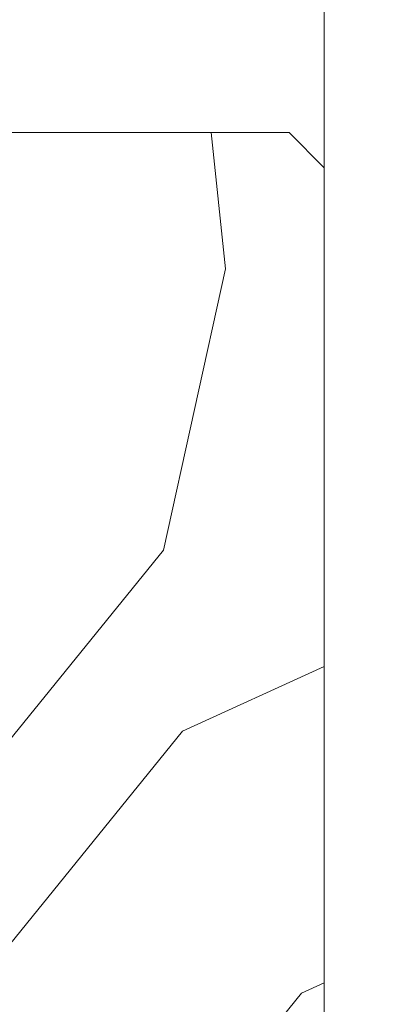
# Model space of a CAD drawing. Units: millimetres. Extents: x 0 to 437, y -14 to 612.
# Drawn here: x 361 to 372, y 60 to 88 of the extents above; entities that cross this region are included whole.
import ezdxf

# ---------------------------------------------------------------- set-up
doc = ezdxf.new("R2010")
doc.units = ezdxf.units.MM
doc.header["$PDMODE"] = 2
doc.header["$PDSIZE"] = 10
for name, color, linetype, lineweight in [('AM_5', 3, 'Continuous', 20), ('Contour principale', 30, 'Continuous', 15), ('Contour secondaire', 5, 'Continuous', 9)]:
    doc.layers.add(name, color=color, linetype=linetype, lineweight=lineweight)
doc.styles.get("Standard").update_dxf_attribs({"font": 'arial.ttf'})
doc.dimstyles.new('MAL-ISO$0', dxfattribs={"dimtxt": 3, "dimasz": 3, "dimexe": 1, "dimexo": 1, "dimgap": 1.5, "dimtad": 1, "dimtxsty": 'Standard', "dimcen": 0, "dimclrd": 256, "dimclre": 256, "dimclrt": 3, "dimadec": 1, "dimazin": 2, "dimtp": 0.1, "dimtm": 0.1, "dimtfac": 0.71, "dimtmove": 0, "dimatfit": 3, "dimfxl": 1, "dimlwd": -1, "dimlwe": -1, "dimarcsym": 1})

# ---------------------------------------------------------------- blocks, each defined once
blk = doc.blocks.new('*D33')
at = {"layer": 'AM_5', "transparency": 16777216}
for p, q in [((377.1165161887088, 293.2994348295016), (391.5086520852384, 293.2994348297635)), ((390.508652085293, 290.2994348297453), (390.5086520901635, 22.54009391561177)), ((389.5309238441873, 19.54009391559398), (389.508652090218, 19.54009391559358))]:
    blk.add_line(p, q, dxfattribs=at)
for points in [[(390.008652085293, 290.2994348297362), (391.008652085293, 290.2994348297544), (390.5086520852384, 293.2994348297453)], [(390.0086520901635, 22.54009391560267), (391.0086520901635, 22.54009391562086), (390.508652090218, 19.54009391561177)]]:
    blk.add_solid(points, dxfattribs=at)
at = {"layer": 'Defpoints', "color": 0, "transparency": 16777216}
for p in [(376.1165161940439, 293.2994348226421), (390.5086520905736, 19.54009390850855), (390.5309238445428, 19.54009390850855)]:
    blk.add_point(p, dxfattribs=at)
at = {"layer": 'AM_5', "color": 3, "transparency": 16777216, "insert": (386.3851868762096, 159.65854574956), "char_height": 4, "attachment_point": 5, "rotation": 90.00000000104221}
blk.add_mtext('Hauteur Passage = HO - 5 (2035)', dxfattribs=at)

msp = doc.modelspace()

# ---------------------------------------------------------------- hatches: boundary and pattern name
at = {"layer": 'Contour secondaire'}
h = msp.add_hatch(dxfattribs=at)
h.set_pattern_fill('352', color=5, scale=73.33377942064288, angle=-38.99999875561849)
h.set_pattern_definition([(321.0000012443815, (43.69517969771221, -15.97017455737267), (103.1414930218481, 10.84061001305158), [22.00013382619287, -51.33364559445002]), (321.0000012443815, (46.00270177293214, -13.12062198150016), (103.1414930218481, 10.84061001305158), [22.00013382619287, -51.33364559445002]), (321.0000012443815, (53.46729849924441, -9.729038904975141), (103.1414930218481, 10.84061001305158), [14.66675588412858, -58.66702353651431]), (321.0000012443815, (60.93189522555679, -6.337455828450061), (103.1414930218481, 10.84061001305158), [11.00006691309643, -62.33371250754645]), (321.0000012443815, (65.54693937599654, -0.6383506767050449), (103.1414930218481, 10.84061001305158), [7.333377942064288, -66.0004014785786]), (321.0000012443815, (55.91422064707399, 16.59836485113948), (103.1414930218481, 10.84061001305158), [3.666688971032144, -18.33344485516072, 3.666688971032144, -47.66695662341787]), (321.0000012443815, (66.77040044991134, 12.52535120135224), (103.1414930218481, 10.84061001305158), [3.666688971032144, -29.33351176825715, 11.00006691309643, -29.33351176825715]), (321.0000012443815, (80.47613282862119, 6.144815476345059), (103.1414930218481, 10.84061001305158), [3.666688971032144, -3.666688971032144, 3.666688971032144, -62.33371250754645]), (321.0000012443815, (79.93410232796862, 11.3018901274375), (103.1414930218481, 10.84061001305158), [3.666688971032144, -69.66709044961074]), (321.0000012443815, (81.69959390253598, 19.3085173544024), (103.1414930218481, 10.84061001305158), [11.00006691309643, -62.33371250754645]), (321.0000012443815, (86.31463805297574, 25.00762250614736), (103.1414930218481, 10.84061001305158), [14.66675588412858, -58.66702353651431]), (321.0000012443815, (88.0801296275431, 33.01424973311225), (103.1414930218481, 10.84061001305158), [18.33344485516072, -22.00013382619287, 3.666688971032144, -29.33351176825715]), (51.00000124438152, (37.59344411792426, 17.27979542440164), (-10.84061001305157, 103.1414930218481), [3.666688971032144, -7.333377942064288, 18.33344485516072, -44.00026765238573]), (51.00000124438152, (45.05804084423653, 20.67137850092672), (-10.84061001305157, 103.1414930218481), [3.666688971032144, -3.666688971032144, 11.00006691309643, -55.00033456548216]), (51.00000124438152, (66.3677700218683, 41.16027703268674), (-10.84061001305157, 103.1414930218481), [7.333377942064288, -66.0004014785786]), (51.00000124438152, (50.75714599598155, 16.05633435048691), (-10.84061001305157, 103.1414930218481), [14.66675588412858, -22.00013382619287, 3.666688971032144, -33.0002007392893]), (51.00000124438152, (78.98944139927312, 45.09389060986439), (-10.84061001305157, 103.1414930218481), [3.666688971032144, -69.66709044961074]), (51.00000124438152, (58.76377322294638, 14.29084277591954), (-10.84061001305157, 103.1414930218481), [11.00006691309643, -62.33371250754645]), (51.00000124438152, (66.77040044991134, 12.52535120135224), (-10.84061001305157, 103.1414930218481), [7.333377942064288, -66.0004014785786]), (51.00000124438152, (72.46950560165635, 7.910307050912422), (-10.84061001305157, 103.1414930218481), [3.666688971032144, -11.00006691309643, 11.00006691309643, -47.66695662341787]), (51.00000124438152, (77.62658025274868, 8.452337551564995), (-10.84061001305157, 103.1414930218481), [3.666688971032144, -69.66709044961074]), (51.00000124438152, (71.24604452774156, -5.253394827144916), (-10.84061001305157, 103.1414930218481), [10.26672911889001, -63.06705030175288]), (51.00000124438152, (64.86550880273444, -18.95912720585477), (-10.84061001305157, 103.1414930218481), [7.333377942064288, -66.0004014785786]), (51.00000124438152, (89.02479055623871, -0.7777507493146345), (-10.84061001305157, 103.1414930218481), [3.666688971032144, -69.66709044961074]), (51.00000124438152, (92.4163736327638, -8.242347475626957), (-10.84061001305157, 103.1414930218481), [11.00006691309643, -62.33371250754645]), (51.00000124438152, (98.1154787845087, -12.85739162606683), (-10.84061001305157, 103.1414930218481), [11.00006691309643, -62.33371250754645]), (6.000001244381512, (71.10664445513191, -28.73124600738697), (46.15044150527626, 56.99105151853408), [5.185431542833653, -5.185431542833653, 5.185431542833653, -88.15333078088861]), (6.000001244381512, (71.24604452774156, -5.253394827144916), (46.15044150527626, 56.99105151853408), [10.37086308566731, -93.33876232372225]), (6.000001244381512, (71.52484467296074, 41.70230753333931), (46.15044150527626, 56.99105151853408), [10.37086308566731, -93.33876232372225]), (6.000001244381512, (71.3854446003512, 18.2244563530972), (46.15044150527626, 56.99105151853408), [10.37086308566731, -93.33876232372225]), (6.000001244381512, (65.00490887534397, 4.518723974387342), (46.15044150527626, 56.99105151853408), [10.37086308566731, -93.33876232372225]), (6.000001244381512, (72.87213602969928, -20.72461878042208), (46.15044150527626, 56.99105151853408), [10.37086308566731, -93.33876232372225]), (6.000001244381512, (69.4805529531742, -13.26002205410975), (46.15044150527626, 56.99105151853408), [15.55644129605981, -88.15318411332976]), (6.000001244381512, (73.15093617491846, 26.23108358006209), (46.15044150527626, 56.99105151853408), [5.185431542833653, -98.5241938665559]), (6.000001244381512, (74.91642774948582, 34.23771080702699), (46.15044150527626, 56.99105151853408), [5.185431542833653, -98.5241938665559]), (6.000001244381512, (97.71284835646577, 15.77753420526773), (46.15044150527626, 56.99105151853408), [5.185431542833653, -98.5241938665559]), (6.000001244381512, (51.84120699728669, 5.742185048302076), (46.15044150527626, 56.99105151853408), [5.185431542833653, -98.5241938665559]), (6.000001244381512, (99.33893985842349, 0.3063102519905101), (46.15044150527626, 56.99105151853408), [5.185431542833653, -98.5241938665559]), (6.000001244381512, (74.77702767687617, 10.75985962678487), (46.15044150527626, 56.99105151853408), [5.185431542833653, -98.5241938665559]), (6.000001244381512, (85.09117697906106, 11.84392062809007), (46.15044150527626, 56.99105151853408), [5.185431542833653, -98.5241938665559]), (96.00000124438152, (73.01153610230892, 2.753232399819979), (-56.99105151853407, 46.15044150527626), [5.185431542833659, -5.185431542833659, 15.55644129605982, -77.78232102766253]), (96.00000124438152, (81.56019382992633, -4.169333825839715), (-56.99105151853407, 46.15044150527626), [5.185431542833659, -98.524193866556]), (96.00000124438152, (65.40753930338701, -24.11620185694716), (-56.99105151853407, 46.15044150527626), [5.185431542833659, -98.524193866556]), (96.00000124438152, (65.54693937599654, -0.6383506767050449), (-56.99105151853407, 46.15044150527626), [5.185431542833659, -98.524193866556]), (96.00000124438152, (83.3256854044937, 3.83729340112518), (-56.99105151853407, 46.15044150527626), [5.185431542833659, -98.524193866556]), (96.00000124438152, (57.54031214903171, 1.127140897862262), (-56.99105151853407, 46.15044150527626), [5.185431542833659, -98.524193866556]), (96.00000124438152, (80.33673275601166, -17.33303570389705), (-56.99105151853407, 46.15044150527626), [5.185431542833659, -98.524193866556]), (96.00000124438152, (26.59786424247727, -2.125042106053229), (-56.99105151853407, 46.15044150527626), [5.185431542833659, -98.524193866556]), (96.00000124438152, (31.7549388935696, -1.583011605400657), (-56.99105151853407, 46.15044150527626), [10.37086308566732, -93.33876232372235]), (96.00000124438152, (36.91201354466205, -1.040981104748028), (-56.99105151853407, 46.15044150527626), [10.37086308566732, -93.33876232372235]), (96.00000124438152, (42.61111869640706, -5.656025255187899), (-56.99105151853407, 46.15044150527626), [10.37086308566732, -93.33876232372235]), (96.00000124438152, (50.07571542271933, -2.264442178662819), (-56.99105151853407, 46.15044150527626), [10.37086308566732, -93.33876232372235]), (96.00000124438152, (91.33231263145865, 2.071801826557817), (-56.99105151853407, 46.15044150527626), [10.37086308566732, -93.33876232372235]), (96.00000124438152, (79.65530218274944, -35.65381223304672), (-56.99105151853407, 46.15044150527626), [10.37086308566732, -93.33876232372235]), (96.00000124438152, (119.4252079621405, 7.631506905693186), (-56.99105151853407, 46.15044150527626), [10.37086308566732, -93.33876232372235]), (96.00000124438152, (114.8101638117007, 1.932401753948227), (-56.99105151853407, 46.15044150527626), [10.37086308566732, -93.33876232372235]), (96.00000124438152, (106.8035365847358, 3.697893328515534), (-56.99105151853407, 46.15044150527626), [10.37086308566732, -93.33876232372235]), (96.00000124438152, (66.90980052252087, 36.00320238159435), (-56.99105151853407, 46.15044150527626), [15.55644129605982, -88.15318411332986]), (96.00000124438152, (99.33893985842349, 0.3063102519905101), (-56.99105151853407, 46.15044150527626), [15.55644129605982, -88.15318411332986]), (347.5650524443815, (81.83899397514551, 42.78636853464445), (56.99105153591835, -46.15044148160251), [8.198716539227862, -155.7805992556531]), (347.5650524443815, (58.76377322294638, 14.29084277591954), (56.99105153591835, -46.15044148160251), [8.198716539227862, -155.7805992556531]), (347.5650524443815, (78.3080108260109, 26.77311408071466), (56.99105153591835, -46.15044148160251), [8.198716539227862, -155.7805992556531]), (347.5650524443815, (63.10001722816708, -26.96575443281966), (56.99105153591835, -46.15044148160251), [8.198716539227862, -155.7805992556531]), (347.5650524443815, (64.86550880273444, -18.95912720585477), (56.99105153591835, -46.15044148160251), [8.198716539227862, -155.7805992556531]), (347.5650524443815, (56.99828164837913, 6.284215548954649), (56.99105153591835, -46.15044148160251), [8.198716539227862, -155.7805992556531]), (347.5650524443815, (80.07350240057826, 34.77974130767961), (56.99105153591835, -46.15044148160251), [8.198716539227862, -155.7805992556531]), (347.5650524443815, (83.3256854044937, 3.83729340112518), (56.99105153591835, -46.15044148160251), [16.39743307845572, -147.5818827164252]), (24.43495006438152, (90.24825163015339, 12.38595112874265), (46.15044150730905, 56.99105151510158), [8.198716539227874, -155.7805992556533]), (24.43495006438152, (84.95177690645141, -11.63393055215204), (46.15044150730905, 56.99105151510158), [8.198716539227874, -155.7805992556533]), (24.43495006438152, (65.68633944860619, 22.83950050353701), (46.15044150730905, 56.99105151510158), [8.198716539227874, -155.7805992556533]), (24.43495006438152, (56.59565122033609, 34.9191413802892), (46.15044150730905, 56.99105151510158), [8.198716539227874, -155.7805992556533]), (24.43495006438152, (81.56019382992633, -4.169333825839715), (46.15044150730905, 56.99105151510158), [8.198716539227874, -155.7805992556533]), (24.43495006438152, (75.86108867818143, 0.4457103246000997), (46.15044150730905, 56.99105151510158), [8.198716539227874, -155.7805992556533]), (24.43495006438152, (59.98723429686117, 27.45454465397688), (46.15044150730905, 56.99105151510158), [16.39743307845575, -147.5818827164254]), (24.43495006438152, (86.57786840840913, -27.10515450542925), (46.15044150730905, 56.99105151510158), [16.39743307845575, -147.5818827164254]), (24.43495006438152, (83.18628533188405, -19.64055777911693), (46.15044150730905, 56.99105151510158), [16.39743307845575, -147.5818827164254]), (77.56505244438154, (30.67087789226446, 8.731137696784174), (46.15044148160247, 56.99105153591836), [8.198716539227862, -155.7805992556531]), (77.56505244438154, (56.05362071968352, 40.07621603138159), (46.15044148160247, 56.99105153591836), [8.198716539227862, -155.7805992556531]), (77.56505244438154, (35.14652197009468, -9.047608331712922), (46.15044148160247, 56.99105153591836), [8.198716539227862, -155.7805992556531]), (77.56505244438154, (70.98281417230817, 46.85938218443175), (46.15044148160247, 56.99105153591836), [8.198716539227862, -155.7805992556531]), (77.56505244438154, (48.99165442141418, 8.049707123522012), (46.15044148160247, 56.99105153591836), [8.198716539227862, -155.7805992556531]), (77.56505244438154, (65.00490887534397, 4.518723974387342), (46.15044148160247, 56.99105153591836), [8.198716539227862, -155.7805992556531]), (77.56505244438154, (79.93410232796862, 11.3018901274375), (46.15044148160247, 56.99105153591836), [8.198716539227862, -155.7805992556531]), (77.56505244438154, (35.8279525433569, 9.273168197436746), (46.15046722663811, 56.99104585904067), [8.198716539227862, -155.7805992556531]), (77.56505244438154, (56.99828164837913, 6.284215548954649), (46.15044148160247, 56.99105153591836), [8.198716539227862, -155.7805992556531]), (77.56505244438154, (69.4805529531742, -13.26002205410975), (46.15044148160247, 56.99105153591836), [8.198716539227862, -155.7805992556531]), (77.56505244438154, (79.79470225535908, -12.17596105280461), (46.15044148160247, 56.99105153591836), [8.198716539227862, -155.7805992556531]), (77.56505244438154, (105.0380450101685, -4.308733898449304), (46.15044148160247, 56.99105153591836), [8.198716539227862, -155.7805992556531]), (77.56505244438154, (76.13988882340061, 47.40141268508432), (46.15044148160247, 56.99105153591836), [8.198716539227862, -155.7805992556531]), (77.56505244438154, (65.28370902056315, 51.47442633487157), (46.15044148160247, 56.99105153591836), [16.39743307845572, -147.5818827164252]), (77.56505244438154, (41.52705769510192, 4.658124046996932), (46.15044148160247, 56.99105153591836), [16.39743307845572, -147.5818827164252]), (114.4349500643815, (26.0558337418247, 3.032032545039215), (-56.99105151510157, 46.15044150730907), [8.198716539227874, -155.7805992556533]), (114.4349500643815, (72.19070545643717, -39.0453953095718), (-56.99105151510157, 46.15044150730907), [8.198716539227874, -155.7805992556533]), (114.4349500643815, (92.4163736327638, -8.242347475626957), (-56.99105151510157, 46.15044150730907), [8.198716539227874, -155.7805992556533]), (114.4349500643815, (53.46729849924441, -9.729038904975141), (-56.99105151510157, 46.15044150730907), [8.198716539227874, -155.7805992556533]), (114.4349500643815, (46.00270177293214, -13.12062198150016), (-56.99105151510157, 46.15044150730907), [8.198716539227874, -155.7805992556533]), (114.4349500643815, (60.93189522555679, -6.337455828450061), (-56.99105151510157, 46.15044150730907), [8.198716539227874, -155.7805992556533]), (114.4349500643815, (105.7194755834306, 14.01204263070036), (-56.99105151510157, 46.15044150730907), [8.198716539227874, -155.7805992556533]), (114.4349500643815, (113.7261028103956, 12.24655105613306), (-56.99105151510157, 46.15044150730907), [16.39743307845575, -147.5818827164254])])
h.paths.add_polyline_path([(343.1165220629908, 23.04009294796157), (369.1165220445362, 23.04009349436291), (370.1165220231227, 24.04009351537832), (370.1165207490234, 83.54009353506615), (369.1165207273012, 84.54009351334787), (359.1165234430133, 84.54009327608048), (359.1165236915466, 73.04009333914189), (357.3665236927772, 73.04009330320162), (357.3665236927772, 73.04009329898105), (352.8665236927772, 73.04009319571026), (352.8665236927772, 73.04009321078371), (350.5629536244577, 73.04009316347458), (350.5154976519783, 72.96304697040034), (350.7097173731487, 72.54654147837584), (351.1075729390304, 72.58066846836886), (350.8720840104396, 72.19834513794353), (351.0663037316389, 71.78183964568615), (351.4641592974916, 71.81596663591199), (351.2286703689152, 71.43364330525384), (351.4228900901002, 71.01713781322934), (351.8207456559527, 71.05126480345518), (351.5852567273764, 70.66894147279697), (351.7794764485758, 70.25243598077247), (352.1773320144285, 70.28656297099832), (351.9418430858522, 69.904239640573), (352.136062807037, 69.48773414831567), (352.5339183728896, 69.52186113830868), (352.2984294443133, 69.13953780788336), (352.4926491655127, 68.7230323158588), (352.8905047313654, 68.75715930585181), (352.6550158028036, 68.37483597542649), (352.8492355239739, 67.95833048340194), (353.2470910898265, 67.99245747362784), (353.0116021612793, 67.61013414296963), (353.2058218824496, 67.19362865094513), (353.6036774483314, 67.22775564093814), (353.3681885197406, 66.84543231027999), (353.5624082409107, 66.42892681825549), (353.9602638067926, 66.46305380848133), (353.7247748782162, 66.08073047805595), (353.9189945994011, 65.66422498603146), (354.3168501652536, 65.69835197602447), (354.0813612366774, 65.31602864559915), (354.0795688010318, 65.3140872936587), (354.1722445917176, 64.8768304953631), (354.3907830644139, 64.76878369831257), (354.2625795506955, 64.45061805498875), (354.3552553413843, 64.01336125667876), (354.4647159635596, 63.83921542060068), (354.4455903003621, 63.58714881630442), (354.5082938156344, 63.29130522943564), (354.354256756519, 63.4882272441306), (354.2365721324951, 63.63867606052708), (354.1323404675803, 63.77192652315455), (353.9046737061982, 64.062977244899), (353.5801520037556, 64.05623568141755), (353.6827574172593, 64.34667652392301), (353.4550906558626, 64.63772724590035), (352.9962036053389, 64.53749824998732), (353.2316925338861, 64.91982158041264), (353.2276522038912, 64.9284860952045), (353.0374728127159, 65.3363270724372), (352.6396172468486, 65.30220008244419), (352.875106175425, 65.68452341286951), (352.6808864542546, 66.10102890489406), (352.283030888373, 66.066901914901), (352.5185198169493, 66.4492252455592), (352.3243000957644, 66.8657307375837), (351.9264445299117, 66.83160374735786), (352.1619334584881, 67.21392707801601), (351.9677137372886, 67.63043257004051), (351.5698581714361, 67.59630557981473), (351.8053471000123, 67.97862891024005), (351.6111273788275, 68.39513440226455), (351.2132718129749, 68.36100741250436), (351.4487607415512, 68.74333074292969), (351.2545410203518, 69.15983623495424), (350.8566854544991, 69.12570924496117), (351.092174383061, 69.50803257538655), (350.8979546618906, 69.92453806741105), (350.5000990960074, 69.8904110771852), (350.7355880245851, 70.27273440784336), (350.5413683033843, 70.68923989986786), (350.1435127375463, 70.6551129098749), (350.3790016661226, 71.03743624053305), (350.1847819449232, 71.45394173255755), (349.7869263790705, 71.41981474233171), (350.0224153076468, 71.80213807298992), (349.828195586462, 72.21864356501442), (349.4303400206094, 72.18451657478852), (349.6658289491857, 72.56683990544673), (349.4716092279863, 72.98334539747123), (349.0737536621336, 72.94921840747821), (349.1297272067139, 73.04009313403992), (342.1165209758345, 73.04009299000757), (342.1165220412478, 24.04009292694616)])

# ---------------------------------------------------------------- linework, layer by layer
at = {"layer": 'Contour principale'}
msp.add_lwpolyline([(370.116519107417, 160.4005446148666), (370.1165207490234, 83.54009353506615)], dxfattribs=at)
for points in [[(370.1165220231227, 24.04009351537832), (370.1165207490234, 83.54009353506615), (369.1165207273012, 84.54009351334787), (359.1165234430133, 84.54009327608048), (359.1165236915466, 73.04009333914189), (342.1165209758345, 73.04009299000757), (342.1165220412478, 24.04009292694616), (343.1165220629908, 23.04009294796163), (369.1165220445361, 23.04009349436285)], [(370.1165220231227, 24.04009351537832), (370.1165207490234, 83.54009353506615), (369.1165207273012, 84.54009351334787), (359.1165234430133, 84.54009327608048), (359.1165236915466, 73.04009333914189), (342.1165209758345, 73.04009299000757), (342.1165220412478, 24.04009292694616), (343.1165220629908, 23.04009294796157), (369.1165220445362, 23.04009349436291)]]:
    msp.add_lwpolyline(points, close=True, dxfattribs=at)

# ---------------------------------------------------------------- dimensions: what is measured, and where the dimension line sits
at = {"layer": 'AM_5'}
dim = msp.add_linear_dim(base=(390.5086520905736, 19.54009390850855), p1=(376.1165161940438, 293.299434822642), p2=(390.5309238445426, 19.54009390850854), angle=90.00000155121667, text='Hauteur Passage = HO - 5 (2035)', dimstyle='MAL-ISO$0', override={"dimtxt": 4, "dimlfac": 2}, dxfattribs=at)
dim.commit()
dim.dimension.update_dxf_attribs({"geometry": '*D33', "text_midpoint": (390.5086520905735, 159.6585457425316), "dimtype": 160})

doc.saveas('drawing.dxf')
